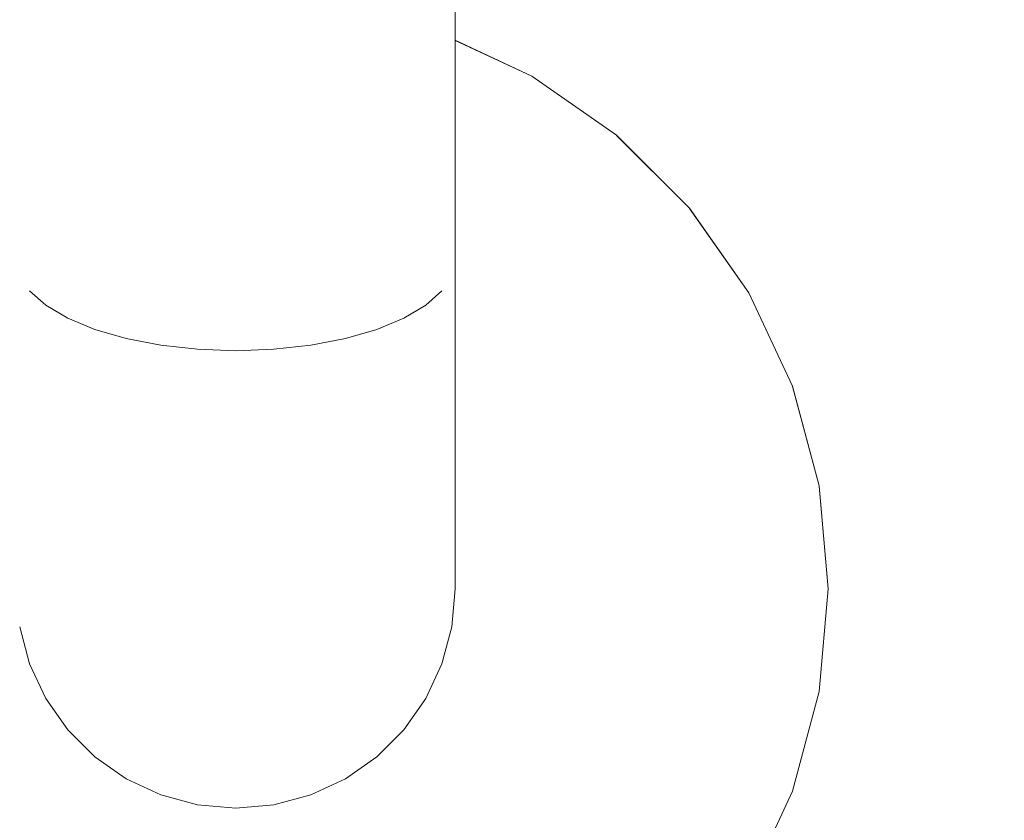
# Model space of a CAD drawing. Units: millimetres. Extents: x -17263 to 142919, y -7152 to 95849.
# Drawn here: x 141866 to 141910, y -6112 to -6076 of the extents above; entities that cross this region are included whole.
import ezdxf

# ---------------------------------------------------------------- set-up
doc = ezdxf.new("R2010")
doc.units = ezdxf.units.MM
doc.header["$MEASUREMENT"] = 0
doc.linetypes.add('Wipeout_Contour', pattern=[1000, 0, -1000])
doc.layers.add('0_Pen_No__169', color=7, linetype='Continuous', lineweight=13, true_color=0xb6b6b6)
doc.layers.add('SA - KLS', color=7, linetype='Continuous')
doc.layers.add('SA - KLS_Pen_No__83', color=7, linetype='Continuous', lineweight=13)

# ---------------------------------------------------------------- blocks, each defined once
blk = doc.blocks.new('Section Element_68_3', base_point=(126001.03, -6951.742))
at = {"color": 254, "linetype": 'Wipeout_Contour', "lineweight": 0, "ltscale": 567985.495604}
blk.add_wipeout([(141865.434, -6101.742), (141865.586, -6103.478), (141865.586, -6087.461), (141865.435, -6086.742)], dxfattribs=at).dxf.layer = 'SA - KLS'
at = {"color": 254, "linetype": 'Wipeout_Contour', "lineweight": 0, "ltscale": 568029.728094}
blk.add_wipeout([(141875.434, -6111.742), (141877.171, -6111.59), (141877.171, -6090.821), (141875.435, -6090.884)], dxfattribs=at).dxf.layer = 'SA - KLS'
at = {"color": 254, "linetype": 'Wipeout_Contour', "lineweight": 0, "ltscale": 568122.357339}
blk.add_wipeout([(141899.866, -6110.634), (141897.951, -6114.742), (141898.101, -6114.829), (141900.029, -6110.694)], dxfattribs=at).dxf.layer = 'SA - KLS'
at = {"color": 254, "linetype": 'Wipeout_Contour', "lineweight": 0, "ltscale": 567986.908605}
blk.add_wipeout([(141865.586, -6103.478), (141866.038, -6105.162), (141866.038, -6088.158), (141865.586, -6087.461)], dxfattribs=at).dxf.layer = 'SA - KLS'
at = {"color": 254, "linetype": 'Wipeout_Contour', "lineweight": 0, "ltscale": 568036.525146}
blk.add_wipeout([(141877.171, -6111.59), (141878.855, -6111.139), (141878.855, -6090.634), (141877.171, -6090.821)], dxfattribs=at).dxf.layer = 'SA - KLS'
at = {"color": 254, "linetype": 'Wipeout_Contour', "lineweight": 0, "ltscale": 568127.816053}
blk.add_wipeout([(141901.039, -6106.257), (141899.866, -6110.634), (141900.029, -6110.694), (141901.21, -6106.287)], dxfattribs=at).dxf.layer = 'SA - KLS'
at = {"color": 254, "linetype": 'Wipeout_Contour', "lineweight": 0, "ltscale": 567961.471925}
blk.add_wipeout([(141865.435, -6086.742), (141865.586, -6087.461), (141865.586, -5816.023), (141865.435, -5816.742)], dxfattribs=at).dxf.layer = 'SA - KLS'
at = {"color": 254, "linetype": 'Wipeout_Contour', "lineweight": 0, "ltscale": 567989.480574}
blk.add_wipeout([(141866.038, -6088.158), (141866.038, -6105.162), (141866.774, -6106.742), (141866.774, -6088.813)], dxfattribs=at).dxf.layer = 'SA - KLS'
at = {"color": 254, "linetype": 'Wipeout_Contour', "lineweight": 0, "ltscale": 568042.973576}
blk.add_wipeout([(141878.855, -6111.139), (141880.434, -6110.402), (141880.435, -6090.329), (141878.855, -6090.634)], dxfattribs=at).dxf.layer = 'SA - KLS'
at = {"color": 254, "linetype": 'Wipeout_Contour', "lineweight": 0, "ltscale": 568130.191234}
blk.add_wipeout([(141901.434, -6101.742), (141901.039, -6106.257), (141901.21, -6106.287), (141901.608, -6101.742)], dxfattribs=at).dxf.layer = 'SA - KLS'
at = {"color": 254, "linetype": 'Wipeout_Contour', "lineweight": 0, "ltscale": 568122.986565}
blk.add_wipeout([(141898.101, -6114.829), (141898.247, -6114.913), (141900.188, -6110.751), (141900.029, -6110.694)], dxfattribs=at).dxf.layer = 'SA - KLS'
at = {"color": 254, "linetype": 'Wipeout_Contour', "lineweight": 0, "ltscale": 567962.679772}
blk.add_wipeout([(141865.586, -6087.461), (141866.038, -6088.158), (141866.038, -5815.325), (141865.586, -5816.023)], dxfattribs=at).dxf.layer = 'SA - KLS'
at = {"color": 254, "linetype": 'Wipeout_Contour', "lineweight": 0, "ltscale": 567993.133457}
blk.add_wipeout([(141866.774, -6106.742), (141867.774, -6108.17), (141867.774, -6089.404), (141866.774, -6088.813)], dxfattribs=at).dxf.layer = 'SA - KLS'
at = {"color": 254, "linetype": 'Wipeout_Contour', "lineweight": 0, "ltscale": 568048.877453}
blk.add_wipeout([(141880.434, -6110.402), (141881.862, -6109.402), (141881.862, -6089.915), (141880.435, -6090.329)], dxfattribs=at).dxf.layer = 'SA - KLS'
at = {"color": 254, "linetype": 'Wipeout_Contour', "lineweight": 0, "ltscale": 568129.413377}
blk.add_wipeout([(141901.039, -6097.227), (141901.434, -6101.742), (141901.608, -6101.742), (141901.21, -6097.197)], dxfattribs=at).dxf.layer = 'SA - KLS'
at = {"color": 254, "linetype": 'Wipeout_Contour', "lineweight": 0, "ltscale": 568128.481057}
blk.add_wipeout([(141901.21, -6106.287), (141900.029, -6110.694), (141900.188, -6110.751), (141901.376, -6106.316)], dxfattribs=at).dxf.layer = 'SA - KLS'
at = {"color": 254, "linetype": 'Wipeout_Contour', "lineweight": 0, "ltscale": 567965.055949}
blk.add_wipeout([(141866.038, -5815.325), (141866.038, -6088.159), (141866.774, -6088.813), (141866.774, -5814.671)], dxfattribs=at).dxf.layer = 'SA - KLS'
at = {"color": 254, "linetype": 'Wipeout_Contour', "lineweight": 0, "ltscale": 567997.756123}
blk.add_wipeout([(141867.774, -6108.17), (141869.007, -6109.402), (141869.007, -6089.915), (141867.774, -6089.404)], dxfattribs=at).dxf.layer = 'SA - KLS'
at = {"color": 254, "linetype": 'Wipeout_Contour', "lineweight": 0, "ltscale": 568054.057394}
blk.add_wipeout([(141881.862, -6109.402), (141883.095, -6108.17), (141883.095, -6089.404), (141881.862, -6089.915)], dxfattribs=at).dxf.layer = 'SA - KLS'
at = {"color": 254, "linetype": 'Wipeout_Contour', "lineweight": 0, "ltscale": 568125.504976}
blk.add_wipeout([(141900.029, -6092.79), (141899.866, -6092.849), (141901.039, -6097.227), (141901.21, -6097.197)], dxfattribs=at).dxf.layer = 'SA - KLS'
at = {"color": 254, "linetype": 'Wipeout_Contour', "lineweight": 0, "ltscale": 568130.871894}
blk.add_wipeout([(141901.608, -6101.742), (141901.21, -6106.287), (141901.376, -6106.316), (141901.776, -6101.742)], dxfattribs=at).dxf.layer = 'SA - KLS'
at = {"color": 254, "linetype": 'Wipeout_Contour', "lineweight": 0, "ltscale": 568123.586801}
blk.add_wipeout([(141898.247, -6114.913), (141898.384, -6114.992), (141900.336, -6110.805), (141900.188, -6110.751)], dxfattribs=at).dxf.layer = 'SA - KLS'
at = {"color": 254, "linetype": 'Wipeout_Contour', "lineweight": 0, "ltscale": 567968.528336}
blk.add_wipeout([(141866.774, -6088.813), (141867.774, -6089.404), (141867.774, -5814.079), (141866.774, -5814.671)], dxfattribs=at).dxf.layer = 'SA - KLS'
at = {"color": 254, "linetype": 'Wipeout_Contour', "lineweight": 0, "ltscale": 568058.356014}
blk.add_wipeout([(141883.095, -6108.17), (141884.095, -6106.742), (141884.095, -6088.813), (141883.095, -6089.404)], dxfattribs=at).dxf.layer = 'SA - KLS'
at = {"color": 254, "linetype": 'Wipeout_Contour', "lineweight": 0, "ltscale": 568118.583244}
blk.add_wipeout([(141897.951, -6088.742), (141899.866, -6092.849), (141900.029, -6092.79), (141898.101, -6088.655)], dxfattribs=at).dxf.layer = 'SA - KLS'
at = {"color": 254, "linetype": 'Wipeout_Contour', "lineweight": 0, "ltscale": 568003.208148}
blk.add_wipeout([(141869.007, -6109.402), (141870.434, -6110.402), (141870.435, -6090.329), (141869.007, -6089.915)], dxfattribs=at).dxf.layer = 'SA - KLS'
at = {"color": 254, "linetype": 'Wipeout_Contour', "lineweight": 0, "ltscale": 568130.088914}
blk.add_wipeout([(141901.21, -6097.197), (141901.608, -6101.742), (141901.776, -6101.742), (141901.376, -6097.168)], dxfattribs=at).dxf.layer = 'SA - KLS'
at = {"color": 254, "linetype": 'Wipeout_Contour', "lineweight": 0, "ltscale": 568129.115457}
blk.add_wipeout([(141901.376, -6106.316), (141900.188, -6110.751), (141900.336, -6110.805), (141901.532, -6106.343)], dxfattribs=at).dxf.layer = 'SA - KLS'
at = {"color": 254, "linetype": 'Wipeout_Contour', "lineweight": 0, "ltscale": 567972.991342}
blk.add_wipeout([(141867.774, -6089.404), (141869.007, -6089.915), (141869.007, -5813.569), (141867.774, -5814.079)], dxfattribs=at).dxf.layer = 'SA - KLS'
at = {"color": 254, "linetype": 'Wipeout_Contour', "lineweight": 0, "ltscale": 568108.859133}
blk.add_wipeout([(141895.351, -6085.029), (141897.951, -6088.742), (141898.101, -6088.655), (141895.484, -6084.918)], dxfattribs=at).dxf.layer = 'SA - KLS'
at = {"color": 254, "linetype": 'Wipeout_Contour', "lineweight": 0, "ltscale": 568061.642719}
blk.add_wipeout([(141884.095, -6106.742), (141884.831, -6105.162), (141884.831, -6088.158), (141884.095, -6088.813)], dxfattribs=at).dxf.layer = 'SA - KLS'
at = {"color": 254, "linetype": 'Wipeout_Contour', "lineweight": 0, "ltscale": 568009.323869}
blk.add_wipeout([(141870.434, -6110.402), (141872.014, -6111.139), (141872.014, -6090.634), (141870.435, -6090.329)], dxfattribs=at).dxf.layer = 'SA - KLS'
at = {"color": 254, "linetype": 'Wipeout_Contour', "lineweight": 0, "ltscale": 568126.154808}
blk.add_wipeout([(141900.029, -6092.79), (141901.21, -6097.197), (141901.376, -6097.168), (141900.188, -6092.732)], dxfattribs=at).dxf.layer = 'SA - KLS'
at = {"color": 254, "linetype": 'Wipeout_Contour', "lineweight": 0, "ltscale": 568131.521275}
blk.add_wipeout([(141901.776, -6101.742), (141901.376, -6106.316), (141901.532, -6106.343), (141901.934, -6101.742)], dxfattribs=at).dxf.layer = 'SA - KLS'
at = {"color": 254, "linetype": 'Wipeout_Contour', "lineweight": 0, "ltscale": 568124.139786}
blk.add_wipeout([(141898.384, -6114.992), (141898.507, -6115.063), (141900.47, -6110.854), (141900.336, -6110.805)], dxfattribs=at).dxf.layer = 'SA - KLS'
at = {"color": 254, "linetype": 'Wipeout_Contour', "lineweight": 0, "ltscale": 567978.309385}
blk.add_wipeout([(141869.007, -6089.915), (141870.435, -6090.329), (141870.435, -5813.155), (141869.007, -5813.569)], dxfattribs=at).dxf.layer = 'SA - KLS'
at = {"color": 254, "linetype": 'Wipeout_Contour', "lineweight": 0, "ltscale": 568096.628072}
blk.add_wipeout([(141892.147, -6081.825), (141895.351, -6085.029), (141895.484, -6084.918), (141892.258, -6081.692)], dxfattribs=at).dxf.layer = 'SA - KLS'
at = {"color": 254, "linetype": 'Wipeout_Contour', "lineweight": 0, "ltscale": 568063.817622}
blk.add_wipeout([(141884.831, -6105.162), (141885.283, -6103.478), (141885.283, -6087.461), (141884.831, -6088.158)], dxfattribs=at).dxf.layer = 'SA - KLS'
at = {"color": 254, "linetype": 'Wipeout_Contour', "lineweight": 0, "ltscale": 568119.187707}
blk.add_wipeout([(141898.101, -6088.655), (141900.029, -6092.79), (141900.188, -6092.732), (141898.247, -6088.571)], dxfattribs=at).dxf.layer = 'SA - KLS'
at = {"color": 254, "linetype": 'Wipeout_Contour', "lineweight": 0, "ltscale": 568015.917461}
blk.add_wipeout([(141872.014, -6111.139), (141873.698, -6111.59), (141873.698, -6090.821), (141872.014, -6090.634)], dxfattribs=at).dxf.layer = 'SA - KLS'
at = {"color": 254, "linetype": 'Wipeout_Contour', "lineweight": 0, "ltscale": 568130.73339}
blk.add_wipeout([(141901.376, -6097.168), (141901.776, -6101.742), (141901.934, -6101.742), (141901.532, -6097.14)], dxfattribs=at).dxf.layer = 'SA - KLS'
at = {"color": 254, "linetype": 'Wipeout_Contour', "lineweight": 0, "ltscale": 568129.699962}
blk.add_wipeout([(141901.532, -6106.343), (141900.336, -6110.805), (141900.47, -6110.854), (141901.672, -6106.368)], dxfattribs=at).dxf.layer = 'SA - KLS'
at = {"color": 254, "linetype": 'Wipeout_Contour', "lineweight": 0, "ltscale": 567984.320875}
blk.add_wipeout([(141870.435, -6090.329), (141872.014, -6090.634), (141872.014, -5812.849), (141870.435, -5813.155)], dxfattribs=at).dxf.layer = 'SA - KLS'
at = {"color": 254, "linetype": 'Wipeout_Contour', "lineweight": 0, "ltscale": 568082.261576}
blk.add_wipeout([(141888.434, -6079.225), (141892.147, -6081.825), (141892.258, -6081.692), (141888.521, -6079.075)], dxfattribs=at).dxf.layer = 'SA - KLS'
at = {"color": 254, "linetype": 'Wipeout_Contour', "lineweight": 0, "ltscale": 568109.39984}
blk.add_wipeout([(141895.484, -6084.918), (141898.101, -6088.655), (141898.247, -6088.571), (141895.613, -6084.809)], dxfattribs=at).dxf.layer = 'SA - KLS'
at = {"color": 254, "linetype": 'Wipeout_Contour', "lineweight": 0, "ltscale": 568064.814648}
blk.add_wipeout([(141885.283, -6103.478), (141885.434, -6101.742), (141885.435, -6086.742), (141885.283, -6087.461)], dxfattribs=at).dxf.layer = 'SA - KLS'
at = {"color": 254, "linetype": 'Wipeout_Contour', "lineweight": 0, "ltscale": 568022.788581}
blk.add_wipeout([(141873.698, -6111.59), (141875.434, -6111.742), (141875.435, -6090.884), (141873.698, -6090.821)], dxfattribs=at).dxf.layer = 'SA - KLS'
at = {"color": 254, "linetype": 'Wipeout_Contour', "lineweight": 0, "ltscale": 568126.774715}
blk.add_wipeout([(141900.188, -6092.732), (141901.376, -6097.168), (141901.532, -6097.14), (141900.336, -6092.678)], dxfattribs=at).dxf.layer = 'SA - KLS'
at = {"color": 254, "linetype": 'Wipeout_Contour', "lineweight": 0, "ltscale": 568132.119635}
blk.add_wipeout([(141901.934, -6101.742), (141901.532, -6106.343), (141901.672, -6106.368), (141902.077, -6101.742)], dxfattribs=at).dxf.layer = 'SA - KLS'
at = {"color": 254, "linetype": 'Wipeout_Contour', "lineweight": 0, "ltscale": 568124.628733}
blk.add_wipeout([(141900.47, -6110.854), (141898.508, -6115.063), (141898.614, -6115.125), (141900.586, -6110.896)], dxfattribs=at).dxf.layer = 'SA - KLS'
at = {"color": 254, "linetype": 'Wipeout_Contour', "lineweight": 0, "ltscale": 567990.843152}
blk.add_wipeout([(141872.014, -6090.634), (141873.698, -6090.821), (141873.698, -5812.663), (141872.014, -5812.849)], dxfattribs=at).dxf.layer = 'SA - KLS'
at = {"color": 254, "linetype": 'Wipeout_Contour', "lineweight": 0, "ltscale": 568004.617858}
blk.add_wipeout([(141875.435, -6090.884), (141877.171, -6090.821), (141877.171, -5812.663), (141875.435, -5812.6)], dxfattribs=at).dxf.layer = 'SA - KLS'
at = {"color": 254, "linetype": 'Wipeout_Contour', "lineweight": 0, "ltscale": 568097.088588}
blk.add_wipeout([(141892.258, -6081.692), (141895.484, -6084.918), (141895.613, -6084.809), (141892.366, -6081.563)], dxfattribs=at).dxf.layer = 'SA - KLS'
at = {"color": 254, "linetype": 'Wipeout_Contour', "lineweight": 0, "ltscale": 568119.764303}
blk.add_wipeout([(141898.384, -6088.492), (141898.247, -6088.571), (141900.188, -6092.732), (141900.336, -6092.678)], dxfattribs=at).dxf.layer = 'SA - KLS'
at = {"color": 254, "linetype": 'Wipeout_Contour', "lineweight": 0, "ltscale": 568131.327212}
blk.add_wipeout([(141901.532, -6097.14), (141901.934, -6101.742), (141902.077, -6101.742), (141901.672, -6097.115)], dxfattribs=at).dxf.layer = 'SA - KLS'
at = {"color": 254, "linetype": 'Wipeout_Contour', "lineweight": 0, "ltscale": 568130.216801}
blk.add_wipeout([(141900.47, -6110.854), (141900.586, -6110.896), (141901.794, -6106.39), (141901.672, -6106.368)], dxfattribs=at).dxf.layer = 'SA - KLS'
at = {"color": 254, "linetype": 'Wipeout_Contour', "lineweight": 0, "ltscale": 567997.678039}
blk.add_wipeout([(141873.698, -6090.821), (141875.435, -6090.884), (141875.435, -5812.6), (141873.698, -5812.663)], dxfattribs=at).dxf.layer = 'SA - KLS'
at = {"color": 254, "linetype": 'Wipeout_Contour', "lineweight": 0, "ltscale": 568011.451749}
blk.add_wipeout([(141877.171, -6090.821), (141878.855, -6090.634), (141878.855, -5812.849), (141877.171, -5812.663)], dxfattribs=at).dxf.layer = 'SA - KLS'
at = {"color": 254, "linetype": 'Wipeout_Contour', "lineweight": 0, "ltscale": 568109.915585}
blk.add_wipeout([(141895.613, -6084.809), (141898.247, -6088.571), (141898.384, -6088.492), (141895.734, -6084.708)], dxfattribs=at).dxf.layer = 'SA - KLS'
at = {"color": 254, "linetype": 'Wipeout_Contour', "lineweight": 0, "ltscale": 568127.345845}
blk.add_wipeout([(141900.336, -6092.678), (141901.532, -6097.14), (141901.672, -6097.115), (141900.47, -6092.629)], dxfattribs=at).dxf.layer = 'SA - KLS'
at = {"color": 254, "linetype": 'Wipeout_Contour', "lineweight": 0, "ltscale": 568132.648779}
blk.add_wipeout([(141901.672, -6106.368), (141901.794, -6106.39), (141902.2, -6101.742), (141902.077, -6101.742)], dxfattribs=at).dxf.layer = 'SA - KLS'
at = {"color": 254, "linetype": 'Wipeout_Contour', "lineweight": 0, "ltscale": 568125.038787}
blk.add_wipeout([(141900.586, -6110.896), (141898.614, -6115.125), (141898.701, -6115.175), (141900.68, -6110.931)], dxfattribs=at).dxf.layer = 'SA - KLS'
at = {"color": 254, "linetype": 'Wipeout_Contour', "lineweight": 0, "ltscale": 568017.972067}
blk.add_wipeout([(141878.855, -6090.634), (141880.435, -6090.329), (141880.435, -5813.155), (141878.855, -5812.849)], dxfattribs=at).dxf.layer = 'SA - KLS'
at = {"color": 254, "linetype": 'Wipeout_Contour', "lineweight": 0, "ltscale": 568120.29548}
blk.add_wipeout([(141898.507, -6088.42), (141898.384, -6088.492), (141900.336, -6092.678), (141900.47, -6092.629)], dxfattribs=at).dxf.layer = 'SA - KLS'
at = {"color": 254, "linetype": 'Wipeout_Contour', "lineweight": 0, "ltscale": 568131.852322}
blk.add_wipeout([(141901.672, -6097.115), (141902.077, -6101.742), (141902.2, -6101.742), (141901.794, -6097.094)], dxfattribs=at).dxf.layer = 'SA - KLS'
at = {"color": 254, "linetype": 'Wipeout_Contour', "lineweight": 0, "ltscale": 568130.650262}
blk.add_wipeout([(141900.586, -6110.896), (141900.68, -6110.931), (141901.892, -6106.407), (141901.794, -6106.39)], dxfattribs=at).dxf.layer = 'SA - KLS'
at = {"color": 254, "linetype": 'Wipeout_Contour', "lineweight": 0, "ltscale": 568023.980698}
blk.add_wipeout([(141880.435, -6090.329), (141881.862, -6089.915), (141881.862, -5813.569), (141880.435, -5813.155)], dxfattribs=at).dxf.layer = 'SA - KLS'
at = {"color": 254, "linetype": 'Wipeout_Contour', "lineweight": 0, "ltscale": 568127.850835}
blk.add_wipeout([(141900.47, -6092.629), (141901.672, -6097.115), (141901.794, -6097.094), (141900.586, -6092.587)], dxfattribs=at).dxf.layer = 'SA - KLS'
at = {"color": 254, "linetype": 'Wipeout_Contour', "lineweight": 0, "ltscale": 568133.092606}
blk.add_wipeout([(141901.794, -6106.39), (141901.892, -6106.407), (141902.3, -6101.742), (141902.2, -6101.742)], dxfattribs=at).dxf.layer = 'SA - KLS'
at = {"color": 254, "linetype": 'Wipeout_Contour', "lineweight": 0, "ltscale": 568125.35744}
blk.add_wipeout([(141900.68, -6110.931), (141898.701, -6115.175), (141898.765, -6115.212), (141900.749, -6110.956)], dxfattribs=at).dxf.layer = 'SA - KLS'
at = {"color": 254, "linetype": 'Wipeout_Contour', "lineweight": 0, "ltscale": 568029.295077}
blk.add_wipeout([(141881.862, -6089.915), (141883.095, -6089.404), (141883.095, -5814.079), (141881.862, -5813.569)], dxfattribs=at).dxf.layer = 'SA - KLS'
at = {"color": 254, "linetype": 'Wipeout_Contour', "lineweight": 0, "ltscale": 568132.292743}
blk.add_wipeout([(141901.892, -6097.077), (141901.794, -6097.094), (141902.2, -6101.742), (141902.3, -6101.742)], dxfattribs=at).dxf.layer = 'SA - KLS'
at = {"color": 254, "linetype": 'Wipeout_Contour', "lineweight": 0, "ltscale": 568130.987162}
blk.add_wipeout([(141900.68, -6110.931), (141900.749, -6110.956), (141901.965, -6106.42), (141901.892, -6106.407)], dxfattribs=at).dxf.layer = 'SA - KLS'
at = {"color": 254, "linetype": 'Wipeout_Contour', "lineweight": 0, "ltscale": 568033.753731}
blk.add_wipeout([(141883.095, -6089.404), (141884.095, -6088.813), (141884.095, -5814.671), (141883.095, -5814.079)], dxfattribs=at).dxf.layer = 'SA - KLS'
at = {"color": 254, "linetype": 'Wipeout_Contour', "lineweight": 0, "ltscale": 568133.437605}
blk.add_wipeout([(141901.892, -6106.407), (141901.965, -6106.42), (141902.374, -6101.742), (141902.3, -6101.742)], dxfattribs=at).dxf.layer = 'SA - KLS'
at = {"color": 254, "linetype": 'Wipeout_Contour', "lineweight": 0, "ltscale": 568125.575065}
blk.add_wipeout([(141900.749, -6110.956), (141898.765, -6115.212), (141898.804, -6115.234), (141900.792, -6110.971)], dxfattribs=at).dxf.layer = 'SA - KLS'
at = {"color": 254, "linetype": 'Wipeout_Contour', "lineweight": 0, "ltscale": 568037.221217}
blk.add_wipeout([(141884.095, -6088.813), (141884.831, -6088.159), (141884.831, -5815.325), (141884.095, -5814.671)], dxfattribs=at).dxf.layer = 'SA - KLS'
at = {"color": 254, "linetype": 'Wipeout_Contour', "lineweight": 0, "ltscale": 568131.217252}
blk.add_wipeout([(141900.749, -6110.956), (141900.792, -6110.971), (141902.009, -6106.428), (141901.965, -6106.42)], dxfattribs=at).dxf.layer = 'SA - KLS'
at = {"color": 254, "linetype": 'Wipeout_Contour', "lineweight": 0, "ltscale": 568039.592104}
blk.add_wipeout([(141884.831, -6088.158), (141885.283, -6087.461), (141885.283, -5816.023), (141884.831, -5815.325)], dxfattribs=at).dxf.layer = 'SA - KLS'
at = {"color": 254, "linetype": 'Wipeout_Contour', "lineweight": 0, "ltscale": 568125.685049}
blk.add_wipeout([(141898.804, -6115.234), (141898.817, -6115.242), (141900.806, -6110.976), (141900.792, -6110.971)], dxfattribs=at).dxf.layer = 'SA - KLS'
at = {"color": 254, "linetype": 'Wipeout_Contour', "lineweight": 0, "ltscale": 568040.794432}
blk.add_wipeout([(141885.283, -6087.461), (141885.435, -6086.742), (141885.435, -5816.742), (141885.283, -5816.023)], dxfattribs=at).dxf.layer = 'SA - KLS'
at = {"color": 254, "linetype": 'Wipeout_Contour', "lineweight": 0, "ltscale": 568068.415803}
blk.add_wipeout([(141888.521, -6079.075), (141885.435, -6077.636), (141885.435, -6077.826), (141888.434, -6079.225)], dxfattribs=at).dxf.layer = 'SA - KLS'
at = {"color": 254, "linetype": 'Wipeout_Contour', "lineweight": 0, "ltscale": 568082.627934}
blk.add_wipeout([(141888.521, -6079.075), (141892.258, -6081.692), (141892.366, -6081.563), (141888.605, -6078.929)], dxfattribs=at).dxf.layer = 'SA - KLS'
at = {"color": 254, "linetype": 'Wipeout_Contour', "lineweight": 0, "ltscale": 568068.556245}
blk.add_wipeout([(141888.605, -6078.929), (141885.435, -6077.45), (141885.435, -6077.636), (141888.521, -6079.075)], dxfattribs=at).dxf.layer = 'SA - KLS'
at = {"color": 254, "linetype": 'Wipeout_Contour', "lineweight": 0, "ltscale": 568097.527836}
blk.add_wipeout([(141892.366, -6081.563), (141895.613, -6084.809), (141895.734, -6084.708), (141892.468, -6081.442)], dxfattribs=at).dxf.layer = 'SA - KLS'
at = {"color": 254, "linetype": 'Wipeout_Contour', "lineweight": 0, "ltscale": 568082.977309}
blk.add_wipeout([(141888.605, -6078.929), (141892.366, -6081.563), (141892.468, -6081.442), (141888.684, -6078.792)], dxfattribs=at).dxf.layer = 'SA - KLS'
at = {"color": 254, "linetype": 'Wipeout_Contour', "lineweight": 0, "ltscale": 568110.390698}
blk.add_wipeout([(141895.734, -6084.708), (141898.384, -6088.492), (141898.508, -6088.42), (141895.844, -6084.616)], dxfattribs=at).dxf.layer = 'SA - KLS'
at = {"color": 254, "linetype": 'Wipeout_Contour', "lineweight": 0, "ltscale": 568068.689489}
blk.add_wipeout([(141888.684, -6078.792), (141885.435, -6077.277), (141885.435, -6077.45), (141888.605, -6078.929)], dxfattribs=at).dxf.layer = 'SA - KLS'
at = {"color": 254, "linetype": 'Wipeout_Contour', "lineweight": 0, "ltscale": 568097.93242}
blk.add_wipeout([(141892.468, -6081.442), (141895.734, -6084.708), (141895.844, -6084.616), (141892.56, -6081.332)], dxfattribs=at).dxf.layer = 'SA - KLS'
at = {"color": 254, "linetype": 'Wipeout_Contour', "lineweight": 0, "ltscale": 568120.76512}
blk.add_wipeout([(141898.508, -6088.42), (141900.47, -6092.629), (141900.586, -6092.587), (141898.614, -6088.359)], dxfattribs=at).dxf.layer = 'SA - KLS'
at = {"color": 254, "linetype": 'Wipeout_Contour', "lineweight": 0, "ltscale": 568083.299087}
blk.add_wipeout([(141888.684, -6078.792), (141892.468, -6081.442), (141892.56, -6081.332), (141888.756, -6078.668)], dxfattribs=at).dxf.layer = 'SA - KLS'
at = {"color": 254, "linetype": 'Wipeout_Contour', "lineweight": 0, "ltscale": 568110.81074}
blk.add_wipeout([(141895.938, -6084.537), (141895.844, -6084.616), (141898.508, -6088.42), (141898.614, -6088.359)], dxfattribs=at).dxf.layer = 'SA - KLS'
at = {"color": 254, "linetype": 'Wipeout_Contour', "lineweight": 0, "ltscale": 568128.274332}
blk.add_wipeout([(141900.586, -6092.587), (141901.794, -6097.094), (141901.892, -6097.077), (141900.68, -6092.553)], dxfattribs=at).dxf.layer = 'SA - KLS'
at = {"color": 254, "linetype": 'Wipeout_Contour', "lineweight": 0, "ltscale": 568068.81153}
blk.add_wipeout([(141885.435, -6077.12), (141885.435, -6077.277), (141888.684, -6078.792), (141888.756, -6078.668)], dxfattribs=at).dxf.layer = 'SA - KLS'
at = {"color": 254, "linetype": 'Wipeout_Contour', "lineweight": 0, "ltscale": 568098.290078}
blk.add_wipeout([(141892.56, -6081.332), (141895.844, -6084.616), (141895.938, -6084.537), (141892.639, -6081.238)], dxfattribs=at).dxf.layer = 'SA - KLS'
at = {"color": 254, "linetype": 'Wipeout_Contour', "lineweight": 0, "ltscale": 568121.158949}
blk.add_wipeout([(141898.614, -6088.359), (141900.586, -6092.587), (141900.68, -6092.553), (141898.701, -6088.309)], dxfattribs=at).dxf.layer = 'SA - KLS'
at = {"color": 254, "linetype": 'Wipeout_Contour', "lineweight": 0, "ltscale": 568132.635067}
blk.add_wipeout([(141901.892, -6097.077), (141902.3, -6101.742), (141902.374, -6101.742), (141901.965, -6097.064)], dxfattribs=at).dxf.layer = 'SA - KLS'
at = {"color": 254, "linetype": 'Wipeout_Contour', "lineweight": 0, "ltscale": 568083.583491}
blk.add_wipeout([(141888.817, -6078.562), (141888.756, -6078.668), (141892.56, -6081.332), (141892.639, -6081.238)], dxfattribs=at).dxf.layer = 'SA - KLS'
at = {"color": 254, "linetype": 'Wipeout_Contour', "lineweight": 0, "ltscale": 568111.162942}
blk.add_wipeout([(141896.015, -6084.473), (141895.938, -6084.537), (141898.614, -6088.359), (141898.701, -6088.309)], dxfattribs=at).dxf.layer = 'SA - KLS'
at = {"color": 254, "linetype": 'Wipeout_Contour', "lineweight": 0, "ltscale": 568128.603455}
blk.add_wipeout([(141900.68, -6092.553), (141901.892, -6097.077), (141901.965, -6097.064), (141900.749, -6092.528)], dxfattribs=at).dxf.layer = 'SA - KLS'
at = {"color": 254, "linetype": 'Wipeout_Contour', "lineweight": 0, "ltscale": 568133.673261}
blk.add_wipeout([(141901.965, -6106.42), (141902.009, -6106.428), (141902.419, -6101.742), (141902.374, -6101.742)], dxfattribs=at).dxf.layer = 'SA - KLS'
at = {"color": 254, "linetype": 'Wipeout_Contour', "lineweight": 0, "ltscale": 568068.918659}
blk.add_wipeout([(141885.435, -6077.12), (141888.756, -6078.668), (141888.817, -6078.562), (141885.435, -6076.984)], dxfattribs=at).dxf.layer = 'SA - KLS'
at = {"color": 254, "linetype": 'Wipeout_Contour', "lineweight": 0, "ltscale": 568098.589962}
blk.add_wipeout([(141892.703, -6081.161), (141892.639, -6081.238), (141895.938, -6084.537), (141896.015, -6084.473)], dxfattribs=at).dxf.layer = 'SA - KLS'
at = {"color": 254, "linetype": 'Wipeout_Contour', "lineweight": 0, "ltscale": 568121.46496}
blk.add_wipeout([(141898.701, -6088.309), (141900.68, -6092.553), (141900.749, -6092.528), (141898.765, -6088.272)], dxfattribs=at).dxf.layer = 'SA - KLS'
at = {"color": 254, "linetype": 'Wipeout_Contour', "lineweight": 0, "ltscale": 568132.868859}
blk.add_wipeout([(141901.965, -6097.064), (141902.374, -6101.742), (141902.419, -6101.742), (141902.009, -6097.056)], dxfattribs=at).dxf.layer = 'SA - KLS'
at = {"color": 254, "linetype": 'Wipeout_Contour', "lineweight": 0, "ltscale": 568131.333527}
blk.add_wipeout([(141902.009, -6106.428), (141900.792, -6110.971), (141900.806, -6110.976), (141902.024, -6106.43)], dxfattribs=at).dxf.layer = 'SA - KLS'
at = {"color": 254, "linetype": 'Wipeout_Contour', "lineweight": 0, "ltscale": 568083.821869}
blk.add_wipeout([(141888.867, -6078.475), (141888.817, -6078.562), (141892.639, -6081.238), (141892.703, -6081.161)], dxfattribs=at).dxf.layer = 'SA - KLS'
at = {"color": 254, "linetype": 'Wipeout_Contour', "lineweight": 0, "ltscale": 568111.436599}
blk.add_wipeout([(141896.071, -6084.425), (141896.015, -6084.473), (141898.701, -6088.309), (141898.765, -6088.272)], dxfattribs=at).dxf.layer = 'SA - KLS'
at = {"color": 254, "linetype": 'Wipeout_Contour', "lineweight": 0, "ltscale": 568128.828192}
blk.add_wipeout([(141900.792, -6092.512), (141900.749, -6092.528), (141901.965, -6097.064), (141902.009, -6097.056)], dxfattribs=at).dxf.layer = 'SA - KLS'
at = {"color": 254, "linetype": 'Wipeout_Contour', "lineweight": 0, "ltscale": 568133.792376}
blk.add_wipeout([(141902.419, -6101.742), (141902.009, -6106.428), (141902.024, -6106.43), (141902.434, -6101.742)], dxfattribs=at).dxf.layer = 'SA - KLS'
at = {"color": 254, "linetype": 'Wipeout_Contour', "lineweight": 0, "ltscale": 568069.007614}
blk.add_wipeout([(141888.867, -6078.475), (141885.435, -6076.874), (141885.435, -6076.984), (141888.817, -6078.562)], dxfattribs=at).dxf.layer = 'SA - KLS'
at = {"color": 254, "linetype": 'Wipeout_Contour', "lineweight": 0, "ltscale": 568098.822901}
blk.add_wipeout([(141892.751, -6081.105), (141892.703, -6081.161), (141896.015, -6084.473), (141896.071, -6084.425)], dxfattribs=at).dxf.layer = 'SA - KLS'
at = {"color": 254, "linetype": 'Wipeout_Contour', "lineweight": 0, "ltscale": 568121.673903}
blk.add_wipeout([(141898.765, -6088.272), (141900.749, -6092.528), (141900.792, -6092.512), (141898.804, -6088.249)], dxfattribs=at).dxf.layer = 'SA - KLS'
at = {"color": 254, "linetype": 'Wipeout_Contour', "lineweight": 0, "ltscale": 568132.98698}
blk.add_wipeout([(141902.009, -6097.056), (141902.419, -6101.742), (141902.434, -6101.742), (141902.024, -6097.053)], dxfattribs=at).dxf.layer = 'SA - KLS'
at = {"layer": 'SA - KLS_Pen_No__83', "color": 7, "linetype": 'Continuous', "lineweight": 13}
blk.add_line((141902.024, -6106.43), (141902.434, -6101.742), dxfattribs=at)
at = {"color": 254, "linetype": 'Wipeout_Contour', "lineweight": 0, "ltscale": 568084.007013}
blk.add_wipeout([(141888.867, -6078.475), (141892.703, -6081.161), (141892.751, -6081.105), (141888.904, -6078.411)], dxfattribs=at).dxf.layer = 'SA - KLS'
at = {"color": 254, "linetype": 'Wipeout_Contour', "lineweight": 0, "ltscale": 568111.623388}
blk.add_wipeout([(141896.106, -6084.396), (141896.071, -6084.425), (141898.765, -6088.272), (141898.804, -6088.249)], dxfattribs=at).dxf.layer = 'SA - KLS'
at = {"color": 254, "linetype": 'Wipeout_Contour', "lineweight": 0, "ltscale": 568128.9417}
blk.add_wipeout([(141900.792, -6092.512), (141902.009, -6097.056), (141902.024, -6097.053), (141900.806, -6092.507)], dxfattribs=at).dxf.layer = 'SA - KLS'
at = {"layer": 'SA - KLS_Pen_No__83', "color": 7, "linetype": 'Continuous', "lineweight": 13}
blk.add_line((141902.434, -6101.742), (141902.024, -6097.053), dxfattribs=at)
at = {"color": 254, "linetype": 'Wipeout_Contour', "lineweight": 0, "ltscale": 568069.075655}
blk.add_wipeout([(141888.904, -6078.411), (141885.435, -6076.793), (141885.435, -6076.874), (141888.867, -6078.475)], dxfattribs=at).dxf.layer = 'SA - KLS'
at = {"color": 254, "linetype": 'Wipeout_Contour', "lineweight": 0, "ltscale": 568098.981837}
blk.add_wipeout([(141892.751, -6081.105), (141896.071, -6084.425), (141896.106, -6084.396), (141892.78, -6081.07)], dxfattribs=at).dxf.layer = 'SA - KLS'
at = {"color": 254, "linetype": 'Wipeout_Contour', "lineweight": 0, "ltscale": 568121.779428}
blk.add_wipeout([(141898.817, -6088.242), (141898.804, -6088.249), (141900.792, -6092.512), (141900.806, -6092.507)], dxfattribs=at).dxf.layer = 'SA - KLS'
at = {"color": 254, "linetype": 'Wipeout_Contour', "lineweight": 0, "ltscale": 568084.133229}
blk.add_wipeout([(141888.904, -6078.411), (141892.751, -6081.105), (141892.78, -6081.07), (141888.927, -6078.372)], dxfattribs=at).dxf.layer = 'SA - KLS'
at = {"color": 254, "linetype": 'Wipeout_Contour', "lineweight": 0, "ltscale": 568111.717628}
blk.add_wipeout([(141896.106, -6084.396), (141898.804, -6088.249), (141898.817, -6088.242), (141896.117, -6084.387)], dxfattribs=at).dxf.layer = 'SA - KLS'
at = {"color": 254, "linetype": 'Wipeout_Contour', "lineweight": 0, "ltscale": 568069.120681}
blk.add_wipeout([(141885.435, -6076.793), (141888.904, -6078.411), (141888.927, -6078.372), (141885.435, -6076.744)], dxfattribs=at).dxf.layer = 'SA - KLS'
at = {"color": 254, "linetype": 'Wipeout_Contour', "lineweight": 0, "ltscale": 568099.061935}
blk.add_wipeout([(141892.78, -6081.07), (141896.106, -6084.396), (141896.117, -6084.387), (141892.789, -6081.059)], dxfattribs=at).dxf.layer = 'SA - KLS'
at = {"color": 254, "linetype": 'Wipeout_Contour', "lineweight": 0, "ltscale": 568084.196704}
blk.add_wipeout([(141888.934, -6078.359), (141888.927, -6078.372), (141892.78, -6081.07), (141892.789, -6081.059)], dxfattribs=at).dxf.layer = 'SA - KLS'
at = {"color": 254, "linetype": 'Wipeout_Contour', "lineweight": 0, "ltscale": 568069.141262}
blk.add_wipeout([(141885.435, -6076.727), (141885.435, -6076.744), (141888.927, -6078.372), (141888.934, -6078.359)], dxfattribs=at).dxf.layer = 'SA - KLS'
at = {"color": 254, "linetype": 'Wipeout_Contour', "lineweight": 0, "ltscale": 7384350.83842458}
blk.add_wipeout([(141849.434, -6101.742), (141849.829, -6106.257), (141851.002, -6110.634), (141852.917, -6114.742), (141855.517, -6118.454), (141858.722, -6121.659), (141862.434, -6124.258), (141866.542, -6126.174), (141870.919, -6127.347), (141875.434, -6127.742), (141879.949, -6127.347), (141884.327, -6126.174), (141888.434, -6124.258), (141892.147, -6121.659), (141895.351, -6118.454), (141897.951, -6114.742), (141899.866, -6110.634), (141901.039, -6106.257), (141901.434, -6101.742), (141901.039, -6097.227), (141899.866, -6092.849), (141897.951, -6088.742), (141895.351, -6085.029), (141892.147, -6081.825), (141888.434, -6079.225), (141885.435, -6077.826), (141885.434, -6101.742), (141885.283, -6103.478), (141884.831, -6105.162), (141884.095, -6106.742), (141883.095, -6108.17), (141881.862, -6109.402), (141880.434, -6110.402), (141878.855, -6111.139), (141877.171, -6111.59), (141875.434, -6111.742), (141873.698, -6111.59), (141872.014, -6111.139), (141870.434, -6110.402), (141869.007, -6109.402), (141867.774, -6108.17), (141866.774, -6106.742), (141866.038, -6105.162), (141865.586, -6103.478), (141865.434, -6101.742), (141865.435, -6077.826), (141862.434, -6079.225), (141858.722, -6081.825), (141855.517, -6085.029), (141852.917, -6088.742), (141851.002, -6092.849), (141849.829, -6097.227)], dxfattribs=at).dxf.layer = 'SA - KLS'
at = {"layer": 'SA - KLS_Pen_No__83', "color": 7, "linetype": 'Continuous', "lineweight": 13}
for p, q in [((141885.435, -6086.742), (141885.435, -5816.742)), ((141888.934, -6078.359), (141885.435, -6076.727)), ((141892.789, -6081.059), (141888.934, -6078.359)), ((141896.117, -6084.387), (141892.789, -6081.059)), ((141898.817, -6088.242), (141896.117, -6084.387)), ((141885.434, -6101.742), (141885.435, -6086.742)), ((141866.038, -6088.158), (141866.774, -6088.813)), ((141884.095, -6088.813), (141884.831, -6088.158)), ((141900.806, -6092.507), (141898.817, -6088.242)), ((141866.774, -6088.813), (141867.774, -6089.404)), ((141883.095, -6089.404), (141884.095, -6088.813)), ((141867.774, -6089.404), (141869.007, -6089.915)), ((141881.862, -6089.915), (141883.095, -6089.404)), ((141869.007, -6089.915), (141870.435, -6090.329)), ((141880.435, -6090.329), (141881.862, -6089.915)), ((141870.435, -6090.329), (141872.014, -6090.634)), ((141878.855, -6090.634), (141880.435, -6090.329)), ((141872.014, -6090.634), (141873.698, -6090.821)), ((141873.698, -6090.821), (141875.435, -6090.884)), ((141875.435, -6090.884), (141877.171, -6090.821)), ((141877.171, -6090.821), (141878.855, -6090.634)), ((141902.024, -6097.053), (141900.806, -6092.507)), ((141885.283, -6103.478), (141885.434, -6101.742)), ((141865.586, -6103.478), (141866.038, -6105.162)), ((141884.831, -6105.162), (141885.283, -6103.478)), ((141866.038, -6105.162), (141866.774, -6106.742)), ((141884.095, -6106.742), (141884.831, -6105.162)), ((141866.774, -6106.742), (141867.774, -6108.17)), ((141883.095, -6108.17), (141884.095, -6106.742)), ((141900.806, -6110.976), (141902.024, -6106.43)), ((141867.774, -6108.17), (141869.007, -6109.402)), ((141881.862, -6109.402), (141883.095, -6108.17)), ((141869.006, -6109.402), (141869.007, -6109.402)), ((141869.007, -6109.402), (141870.434, -6110.402)), ((141880.434, -6110.402), (141881.862, -6109.402)), ((141870.434, -6110.402), (141870.434, -6110.402)), ((141870.434, -6110.402), (141872.014, -6111.139)), ((141878.855, -6111.139), (141880.434, -6110.402)), ((141872.014, -6111.139), (141872.014, -6111.139)), ((141872.014, -6111.139), (141873.698, -6111.59)), ((141877.171, -6111.59), (141878.855, -6111.139)), ((141898.817, -6115.242), (141900.806, -6110.976)), ((141873.698, -6111.59), (141875.434, -6111.742)), ((141875.434, -6111.742), (141877.171, -6111.59))]:
    blk.add_line(p, q, dxfattribs=at)

msp = doc.modelspace()

# ---------------------------------------------------------------- block references
at = {"layer": 'SA - KLS', "lineweight": 0}
msp.add_blockref('Section Element_68_3', (126001.03, -6951.742), dxfattribs=at)

# ---------------------------------------------------------------- next in the draw order: hatches: boundary and pattern name
at = {"layer": '0_Pen_No__169', "linetype": 'Continuous', "lineweight": 13, "true_color": 0xb6b6b6}
h = msp.add_hatch(dxfattribs=at)
h.set_pattern_fill('__VIIRUTUS___03_0003', color=253, style=0, pattern_type=2)
h.set_pattern_definition([(45, (126001, -6951.7), (-919.24, 919.24), [975, -325, 0, -325]), (45, (126116, -5917.6), (-919.24, 919.24), [975, -325, 0, -325])])
h.paths.add_polyline_path([(140978.014, -4679.242), (142672.771, -4679.242), (142672.771, -6939.742), (140978.014, -6939.742)])

doc.saveas('drawing.dxf')
